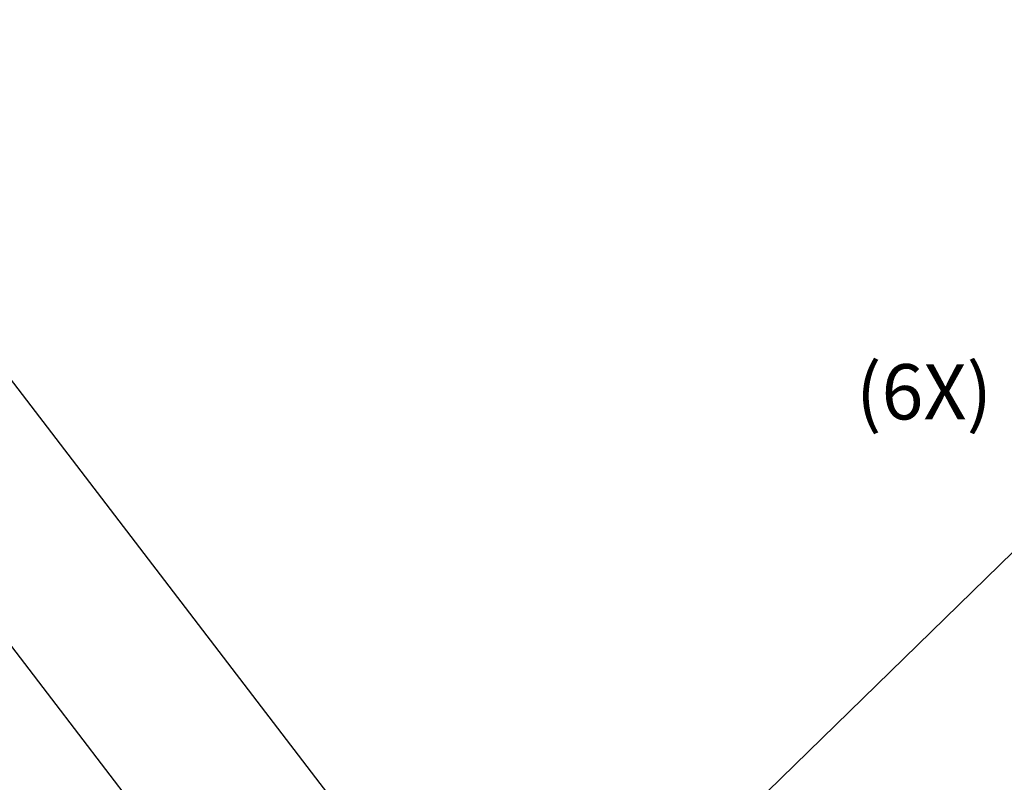
# Model space of a CAD drawing. Extents: x 0.1 to 33.1, y 0.2 to 21.2.
# Drawn here: x 27.2 to 30, y 8 to 10.2 of the extents above; entities that cross this region are included whole.
import ezdxf

# ---------------------------------------------------------------- set-up
doc = ezdxf.new("R2010")
doc.units = 0
doc.header["$MEASUREMENT"] = 0
doc.layers.add('DIM', color=2, linetype='CONTINUOUS')
doc.layers.add('OBJ', color=7, linetype='CONTINUOUS')
doc.styles.get("Standard").update_dxf_attribs({"font": 'monotxt.shx'})

# ---------------------------------------------------------------- blocks, each defined once
blk = doc.blocks.new('*D673')
at = {"layer": 'DIM', "color": 2, "linetype": 'Continuous'}
for p, q in [((29.0021, 7.6188), (30.3083, 8.8929)), ((29.0021, 7.6188), (29.0771, 7.721)), ((29.1062, 7.6912), (29.0771, 7.721)), ((29.0021, 7.6188), (29.1062, 7.6912))]:
    blk.add_line(p, q, dxfattribs=at)
blk.add_circle((30.4872, 9.0675), 0.25, dxfattribs=at)
blk.add_text('19', height=0.18, dxfattribs=at).set_placement((30.3072, 8.9775))

msp = doc.modelspace()

# ---------------------------------------------------------------- linework, layer by layer
at = {"layer": 'OBJ', "color": 1, "linetype": 'Continuous'}
for p, q in [((28.664, 7.1289), (26.3373, 10.1674)), ((25.9651, 9.8825), (28.3139, 6.8151))]:
    msp.add_line(p, q, dxfattribs=at)

# ---------------------------------------------------------------- block references
at = {"layer": 'DIM', "color": 2}
msp.add_blockref('*D673', (0, 0), dxfattribs=at)

# ---------------------------------------------------------------- texts
at = {"layer": 'DIM', "color": 2, "linetype": 'Continuous'}
msp.add_text('(6X)', height=0.16, dxfattribs=at).set_placement((29.5812, 9.0103))

doc.saveas('drawing.dxf')
